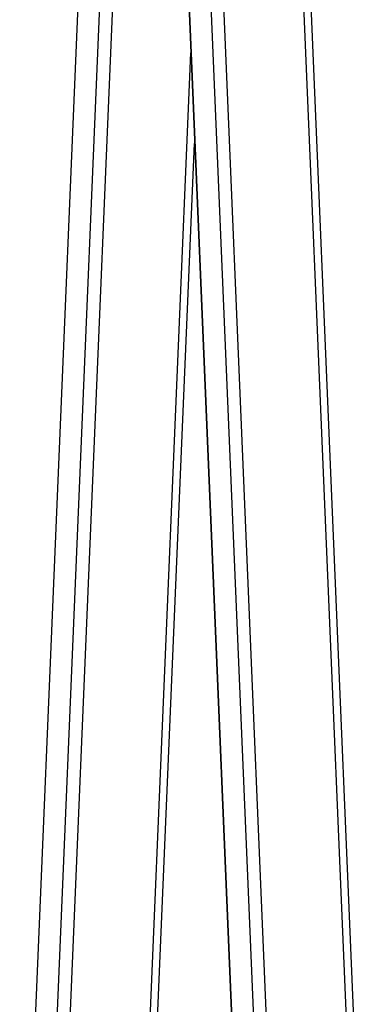
# Model space of a CAD drawing. Units: millimetres. Extents: x -11871 to 12445, y -3372 to 6360.
# Drawn here: x 11090 to 11225, y 2353 to 2734 of the extents above; entities that cross this region are included whole.
import ezdxf

# ---------------------------------------------------------------- set-up
doc = ezdxf.new("R2010")
doc.units = ezdxf.units.MM
doc.layers.add('Toestel 2D', color=7, linetype='Continuous', lineweight=20)

# ---------------------------------------------------------------- blocks, each defined once
blk = doc.blocks.new('RB1386H_')
at = {"color": 7, "linetype": 'Continuous', "lineweight": 25}
for p, q in [((12391.679, 16923.444), (12382.9, 16714.642)), ((12382.914, 16714.642), (12391.693, 16923.444)), ((12383.753, 16714.642), (12392.532, 16923.444)), ((12396.407, 16714.642), (12391.991, 16819.668)), ((12388.642, 16818.771), (12393.02, 16714.642)), ((12388.203, 16817.523), (12392.529, 16714.642)), ((12387.784, 16807.546), (12391.69, 16714.642)), ((12387.784, 16807.219), (12391.676, 16714.642)), ((12387.631, 16714.642), (12389.653, 16762.749))]:
    blk.add_line(p, q, dxfattribs=at)
at = {"color": 8, "linetype": 'Continuous', "lineweight": 25}
for p, q in [((12391.71, 16819.316), (12396.111, 16714.642)), ((12384.244, 16714.642), (12387.96, 16803.018)), ((12387.335, 16714.642), (12389.506, 16766.262))]:
    blk.add_line(p, q, dxfattribs=at)
blk = doc.blocks.new('VPL-14-RB1386H-20')
at = {"layer": 'Toestel 2D', "xscale": 10, "yscale": 10, "zscale": 10}
blk.add_blockref('RB1386H_', (-112739.05, -164941.44), dxfattribs=at)

msp = doc.modelspace()

# ---------------------------------------------------------------- block references
msp.add_blockref('VPL-14-RB1386H-20', (0, 0))

doc.saveas('drawing.dxf')
